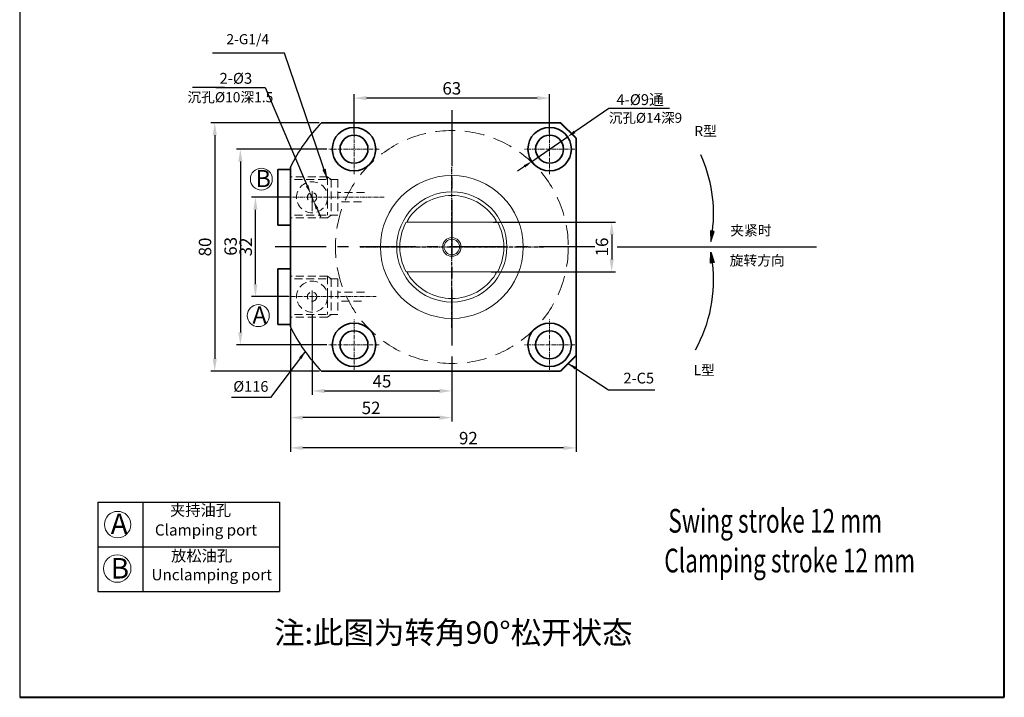
# Model space of a CAD drawing. Units: millimetres. Extents: x 4282 to 11883, y -3819 to -1446.
# Drawn here: x 4282 to 4599, y -3819 to -3600 of the extents above; entities that cross this region are included whole.
import ezdxf

# ---------------------------------------------------------------- set-up
doc = ezdxf.new("R2010")
doc.units = ezdxf.units.MM
doc.linetypes.add('CENTER', pattern=[2, 1.25, -0.25, 0.25, -0.25])
doc.linetypes.add('DASHED', pattern=[19.05, 12.7, -6.35])
for name, color, linetype, lineweight in [('0L', 7, 'Continuous', 35), ('1L', 7, 'Continuous', 40), ('2L', 2, 'Continuous', 13), ('dim', 7, 'Continuous', 13), ('外轮廓线', 255, 'Continuous', 30)]:
    doc.layers.add(name, color=color, linetype=linetype, lineweight=lineweight)
for name, color, linetype in [('1', 1, 'Continuous'), ('3', 3, 'CENTER'), ('4虚线层', 6, 'DASHED'), ('mark', 1, 'Continuous')]:
    doc.layers.add(name, color=color, linetype=linetype)
doc.styles.add('ROMANS', font='ROMANS', dxfattribs={"width": 0.7})
doc.dimstyles.new('ISO-25', dxfattribs={"dimtxt": 2.5, "dimasz": 2.5, "dimexe": 1.25, "dimexo": 0, "dimtad": 1, "dimtoh": 1, "dimdsep": 46, "dimtxsty": 'Standard', "dimcen": 2.5, "dimclrd": 1, "dimclre": 1, "dimclrt": 3, "dimadec": 0, "dimazin": 0, "dimtfac": 1, "dimtmove": 0, "dimatfit": 3, "dimfxl": 1, "dimarcsym": 0})
doc.dimstyles.new('副本 (3) ISO-25', dxfattribs={"dimtxt": 2.5, "dimasz": 2.5, "dimexe": 0, "dimexo": 0.5, "dimgap": 0.3, "dimtad": 1, "dimdsep": 46, "dimtxsty": 'Standard', "dimcen": 2.5, "dimclrd": 1, "dimclre": 1, "dimclrt": 3, "dimazin": 2, "dimtfac": 1, "dimtmove": 0, "dimatfit": 3, "dimfxl": 1, "dimarcsym": 0})
doc.dimstyles.new('副本 ISO-25', dxfattribs={"dimscale": 0, "dimtxt": 4, "dimasz": 4, "dimexe": 1.25, "dimexo": 0.625, "dimtad": 1, "dimdsep": 46, "dimtxsty": 'Standard', "dimcen": 2.5, "dimclrd": 1, "dimclre": 1, "dimclrt": 3, "dimadec": 0, "dimazin": 0, "dimtfac": 1, "dimtmove": 0, "dimatfit": 3, "dimfxl": 1, "dimarcsym": 0})

# ---------------------------------------------------------------- blocks, each defined once
blk = doc.blocks.new('*D4')
at = {"layer": '1L', "color": 1, "lineweight": -2, "ltscale": 2.5, "transparency": 16777216}
for p, q in [((4381.25, -3642.09), (4352.12, -3642.09)), ((4353.37, -3646.09), (4353.37, -3701.09)), ((4381.25, -3705.09), (4352.12, -3705.09))]:
    blk.add_line(p, q, dxfattribs=at)
at = {"layer": '1L', "color": 1, "ltscale": 2.5, "transparency": 16777216}
for points in [[(4352.71, -3646.09), (4354.04, -3646.09), (4353.37, -3642.09)], [(4352.71, -3701.09), (4354.04, -3701.09), (4353.37, -3705.09)]]:
    blk.add_solid(points, dxfattribs=at)
at = {"layer": 'Defpoints', "color": 0, "ltscale": 2.5, "transparency": 16777216}
for p in [(4381.87, -3642.09), (4353.37, -3705.09), (4381.87, -3705.09)]:
    blk.add_point(p, dxfattribs=at)
at = {"layer": '1L', "color": 3, "ltscale": 2.5, "transparency": 16777216, "insert": (4350.75, -3673.38), "char_height": 4, "attachment_point": 5, "rotation": 90}
blk.add_mtext('63', dxfattribs=at)
blk = doc.blocks.new('*D5')
at = {"layer": '1L', "color": 1, "lineweight": -2, "ltscale": 2.5, "transparency": 16777216}
for p, q in [((4378.78, -3633.59), (4343.88, -3633.59)), ((4345.13, -3637.59), (4345.13, -3709.59)), ((4378.85, -3713.59), (4343.88, -3713.59))]:
    blk.add_line(p, q, dxfattribs=at)
at = {"layer": '1L', "color": 1, "ltscale": 2.5, "transparency": 16777216}
for points in [[(4344.47, -3637.59), (4345.8, -3637.59), (4345.13, -3633.59)], [(4344.47, -3709.59), (4345.8, -3709.59), (4345.13, -3713.59)]]:
    blk.add_solid(points, dxfattribs=at)
at = {"layer": 'Defpoints', "color": 0, "ltscale": 2.5, "transparency": 16777216}
for p in [(4379.4, -3633.59), (4345.13, -3713.59), (4379.47, -3713.59)]:
    blk.add_point(p, dxfattribs=at)
at = {"layer": '1L', "color": 3, "ltscale": 2.5, "transparency": 16777216, "insert": (4342.51, -3673.59), "char_height": 4, "attachment_point": 5, "rotation": 90}
blk.add_mtext('80', dxfattribs=at)
blk = doc.blocks.new('*D6')
at = {"layer": '1L', "color": 1, "lineweight": -2, "ltscale": 2.5, "transparency": 16777216}
for p, q in [((4369.47, -3699.9), (4369.47, -3739.54)), ((4461.47, -3703.98), (4461.47, -3739.54)), ((4457.47, -3738.29), (4373.47, -3738.29))]:
    blk.add_line(p, q, dxfattribs=at)
at = {"layer": '1L', "color": 1, "ltscale": 2.5, "transparency": 16777216}
for points in [[(4373.47, -3737.62), (4373.47, -3738.96), (4369.47, -3738.29)], [(4457.47, -3737.62), (4457.47, -3738.96), (4461.47, -3738.29)]]:
    blk.add_solid(points, dxfattribs=at)
at = {"layer": 'Defpoints', "color": 0, "ltscale": 2.5, "transparency": 16777216}
for p in [(4369.47, -3699.28), (4461.47, -3703.35), (4369.47, -3738.29)]:
    blk.add_point(p, dxfattribs=at)
at = {"layer": '1L', "color": 3, "ltscale": 2.5, "transparency": 16777216, "insert": (4426.81, -3735.66), "char_height": 4, "attachment_point": 5}
blk.add_mtext('92', dxfattribs=at)
blk = doc.blocks.new('*D7')
at = {"layer": '1L', "color": 1, "lineweight": -2, "ltscale": 2.5, "transparency": 16777216}
for p, q in [((4369.47, -3704.15), (4369.47, -3729.79)), ((4421.47, -3714.21), (4421.47, -3729.79)), ((4417.47, -3728.54), (4373.47, -3728.54))]:
    blk.add_line(p, q, dxfattribs=at)
at = {"layer": '1L', "color": 1, "ltscale": 2.5, "transparency": 16777216}
for points in [[(4373.47, -3727.88), (4373.47, -3729.21), (4369.47, -3728.54)], [(4417.47, -3727.88), (4417.47, -3729.21), (4421.47, -3728.54)]]:
    blk.add_solid(points, dxfattribs=at)
at = {"layer": 'Defpoints', "color": 0, "ltscale": 2.5, "transparency": 16777216}
for p in [(4369.47, -3703.52), (4421.47, -3713.59), (4369.47, -3728.54)]:
    blk.add_point(p, dxfattribs=at)
at = {"layer": '1L', "color": 3, "ltscale": 2.5, "transparency": 16777216, "insert": (4395.47, -3725.92), "char_height": 4, "attachment_point": 5}
blk.add_mtext('52', dxfattribs=at)
blk = doc.blocks.new('*D16')
at = {"layer": '1L', "color": 1, "lineweight": -2, "ltscale": 2.5, "transparency": 16777216}
for p, q in [((4389.97, -3636.96), (4389.97, -3624.41)), ((4448.97, -3625.66), (4393.97, -3625.66)), ((4452.97, -3636.96), (4452.97, -3624.41))]:
    blk.add_line(p, q, dxfattribs=at)
at = {"layer": '1L', "color": 1, "ltscale": 2.5, "transparency": 16777216}
for points in [[(4393.97, -3624.99), (4393.97, -3626.32), (4389.97, -3625.66)], [(4448.97, -3624.99), (4448.97, -3626.32), (4452.97, -3625.66)]]:
    blk.add_solid(points, dxfattribs=at)
at = {"layer": 'Defpoints', "color": 0, "ltscale": 2.5, "transparency": 16777216}
for p in [(4389.97, -3625.66), (4389.97, -3637.59), (4452.97, -3637.59)]:
    blk.add_point(p, dxfattribs=at)
at = {"layer": '1L', "color": 3, "ltscale": 2.5, "transparency": 16777216, "insert": (4421.47, -3623.03), "char_height": 4, "attachment_point": 5}
blk.add_mtext('63', dxfattribs=at)
blk = doc.blocks.new('*D8')
at = {"layer": '1L', "color": 1, "lineweight": -2, "ltscale": 2.5, "transparency": 16777216}
for p, q in [((4369.64, -3657.59), (4356.99, -3657.59)), ((4358.24, -3685.59), (4358.24, -3661.59)), ((4368.85, -3689.59), (4356.99, -3689.59))]:
    blk.add_line(p, q, dxfattribs=at)
at = {"layer": '1L', "color": 1, "ltscale": 2.5, "transparency": 16777216}
for points in [[(4357.57, -3661.59), (4358.9, -3661.59), (4358.24, -3657.59)], [(4357.57, -3685.59), (4358.9, -3685.59), (4358.24, -3689.59)]]:
    blk.add_solid(points, dxfattribs=at)
at = {"layer": 'Defpoints', "color": 0, "ltscale": 2.5, "transparency": 16777216}
for p in [(4358.24, -3657.59), (4370.26, -3657.59), (4369.47, -3689.59)]:
    blk.add_point(p, dxfattribs=at)
at = {"layer": '1L', "color": 3, "ltscale": 2.5, "transparency": 16777216, "insert": (4355.61, -3673.59), "char_height": 4, "attachment_point": 5, "rotation": 90}
blk.add_mtext('32', dxfattribs=at)
blk = doc.blocks.new('*D17')
at = {"layer": '0L', "color": 1, "lineweight": -2, "transparency": 16777216}
for p, q in [((4472.02, -3629.01), (4461.05, -3636.54)), ((4491.53, -3629.01), (4472.02, -3629.01)), ((4447.2, -3646.05), (4458.74, -3638.13)), ((4444.9, -3647.64), (4442.59, -3649.22))]:
    blk.add_line(p, q, dxfattribs=at)
at = {"layer": '0L', "color": 1, "transparency": 16777216}
for points in [[(4460.79, -3636.16), (4461.32, -3636.93), (4458.74, -3638.13)], [(4444.63, -3647.25), (4445.16, -3648.02), (4447.2, -3646.05)]]:
    blk.add_solid(points, dxfattribs=at)
at = {"layer": 'Defpoints', "color": 0, "transparency": 16777216}
for p in [(4458.74, -3638.13), (4447.2, -3646.05)]:
    blk.add_point(p, dxfattribs=at)
at = {"layer": '0L', "color": 3, "transparency": 16777216, "insert": (4482.13, -3626.14), "char_height": 3.5, "attachment_point": 5}
blk.add_mtext('4-%%C9{\\fSimSun|b0|i0|c134|p2;通}', dxfattribs=at)
blk = doc.blocks.new('*D22')
at = {"layer": '1L', "color": 1, "lineweight": -2, "ltscale": 2.5, "transparency": 16777216}
for p, q in [((4434.84, -3665.59), (4474.21, -3665.59)), ((4472.96, -3669.59), (4472.96, -3677.59)), ((4434.1, -3681.59), (4474.21, -3681.59))]:
    blk.add_line(p, q, dxfattribs=at)
at = {"layer": '1L', "color": 1, "ltscale": 2.5, "transparency": 16777216}
for points in [[(4472.29, -3669.59), (4473.63, -3669.59), (4472.96, -3665.59)], [(4472.29, -3677.59), (4473.63, -3677.59), (4472.96, -3681.59)]]:
    blk.add_solid(points, dxfattribs=at)
at = {"layer": 'Defpoints', "color": 0, "ltscale": 2.5, "transparency": 16777216}
for p in [(4434.21, -3665.59), (4433.48, -3681.59), (4472.96, -3681.59)]:
    blk.add_point(p, dxfattribs=at)
at = {"layer": '1L', "color": 3, "ltscale": 2.5, "transparency": 16777216, "insert": (4470.33, -3673.59), "char_height": 4, "attachment_point": 5, "rotation": 90}
blk.add_mtext('16', dxfattribs=at)
blk = doc.blocks.new('*D2')
at = {"layer": '0L', "color": 1, "lineweight": -2, "transparency": 16777216}
for p, q in [((4345.51, -3622.19), (4361.38, -3622.19)), ((4361.38, -3622.19), (4374.89, -3653.86)), ((4376.96, -3658.74), (4375.98, -3656.44)), ((4378.06, -3661.31), (4379.16, -3663.89))]:
    blk.add_line(p, q, dxfattribs=at)
at = {"layer": '0L', "color": 1, "transparency": 16777216}
for points in [[(4375.31, -3653.68), (4374.46, -3654.05), (4375.98, -3656.44)], [(4378.49, -3661.13), (4377.63, -3661.5), (4376.96, -3658.74)]]:
    blk.add_solid(points, dxfattribs=at)
at = {"layer": 'Defpoints', "color": 0, "transparency": 16777216}
for p in [(4375.98, -3656.44), (4376.96, -3658.74)]:
    blk.add_point(p, dxfattribs=at)
at = {"layer": '0L', "color": 3, "transparency": 16777216, "insert": (4351.93, -3619.74), "char_height": 3.5, "attachment_point": 5}
blk.add_mtext('2-%%C3', dxfattribs=at)
blk = doc.blocks.new('*D24')
at = {"layer": '1L', "color": 1, "lineweight": -2, "ltscale": 2.5, "transparency": 16777216}
for p, q in [((4376.47, -3695.21), (4376.47, -3721.2)), ((4421.47, -3711.71), (4421.47, -3721.2)), ((4380.47, -3719.95), (4417.47, -3719.95))]:
    blk.add_line(p, q, dxfattribs=at)
at = {"layer": '1L', "color": 1, "ltscale": 2.5, "transparency": 16777216}
for points in [[(4380.47, -3719.28), (4380.47, -3720.62), (4376.47, -3719.95)], [(4417.47, -3719.28), (4417.47, -3720.62), (4421.47, -3719.95)]]:
    blk.add_solid(points, dxfattribs=at)
at = {"layer": 'Defpoints', "color": 0, "ltscale": 2.5, "transparency": 16777216}
for p in [(4376.47, -3694.59), (4421.47, -3711.09), (4421.47, -3719.95)]:
    blk.add_point(p, dxfattribs=at)
at = {"layer": '1L', "color": 3, "ltscale": 2.5, "transparency": 16777216, "insert": (4398.97, -3717.33), "char_height": 4, "attachment_point": 5}
blk.add_mtext('45', dxfattribs=at)

msp = doc.modelspace()

# ---------------------------------------------------------------- hatches: boundary and pattern name
h = msp.add_hatch(color=1)
h.dxf.hatch_style = 1
h.paths.add_polyline_path([(4505.991, -3668.57), (4504.83, -3668.428), (4504.882, -3671.876)])
h = msp.add_hatch(color=1)
h.dxf.hatch_style = 1
h.paths.add_polyline_path([(4505.991, -3678.609), (4504.83, -3678.751), (4504.882, -3675.303)])

# ---------------------------------------------------------------- linework, layer by layer
for p, q in [((4282.308, -3322.597), (4282.308, -3818.6)), ((4307.525, -3755.721), (4307.525, -3784.521)), ((4307.525, -3755.721), (4365.938, -3755.721)), ((4321.925, -3755.721), (4321.925, -3784.521)), ((4365.938, -3755.721), (4365.938, -3784.521)), ((4307.525, -3770.121), (4365.938, -3770.121)), ((4307.525, -3784.521), (4365.938, -3784.521))]:
    msp.add_line(p, q)
at = {"color": 1}
for p, q in [((4348.254, -3622.194), (4337.96, -3622.194)), ((4474.716, -3673.589), (4538.93, -3673.589))]:
    msp.add_line(p, q, dxfattribs=at)
at = {"color": 1, "linetype": 'CENTER', "ltscale": 14.4272}
for p, q in [((4421.474, -3629.541), (4421.474, -3713.589)), ((4467.56, -3673.589), (4364.555, -3673.589))]:
    msp.add_line(p, q, dxfattribs=at)
at = {"color": 7, "linetype": 'Continuous', "lineweight": 15}
for p, q in [((4406.758, -3665.589), (4436.19, -3665.589)), ((4436.19, -3681.589), (4406.758, -3681.589))]:
    msp.add_line(p, q, dxfattribs=at)
at = {"color": 1, "linetype": 'CENTER', "ltscale": 4.064}
msp.add_line((4421.474, -3691.989), (4421.474, -3683.189), dxfattribs=at)
at = {"color": 1}
for points in [[(4504.882, -3671.876), (4505.991, -3668.57), (4504.83, -3668.428)], [(4504.882, -3675.303), (4505.991, -3678.609), (4504.83, -3678.751)]]:
    msp.add_lwpolyline(points, close=True, dxfattribs=at)
at = {"color": 7, "linetype": 'Continuous', "lineweight": 15}
for radius in [23, 17.75, 3, 2.5]:
    msp.add_circle((4421.474, -3673.589), radius, dxfattribs=at)
for start, end in [(136.39718, 153.70844), (206.29156, 223.60282)]:
    msp.add_arc((4421.474, -3673.589), 58, start, end)
at = {"color": 1}
for centre, start, end in [((4460.148, -3662.87), 352.9113, 24.52982), ((4460.148, -3684.308), 330.65841, 7.0887)]:
    msp.add_arc(centre, 45.614, start, end, dxfattribs=at)
at = {"color": 7, "linetype": 'Continuous', "lineweight": 15}
for radius, start, end in [(16.595, 32.02374, 147.97626), (16.75, 151.47045, 208.52955), (16.75, 331.47045, 28.52955), (16.595, 212.02374, 327.97626)]:
    msp.add_arc((4421.474, -3673.589), radius, start, end, dxfattribs=at)
for points, knots in [([(4407.464, -3665.589), (4407.413, -3665.582), (4407.321, -3665.57), (4407.236, -3665.463), (4407.211, -3665.309), (4407.243, -3665.125), (4407.311, -3664.948), (4407.375, -3664.839), (4407.404, -3664.789)], [0, 0, 0, 0, 0.2149756, 0.3898607, 0.5657617, 0.7186575, 0.8706619, 1, 1, 1, 1]), ([(4435.544, -3664.789), (4435.586, -3664.863), (4435.67, -3665.01), (4435.731, -3665.229), (4435.729, -3665.401), (4435.678, -3665.515), (4435.595, -3665.579), (4435.52, -3665.586), (4435.485, -3665.589)], [0, 0, 0, 0, 0.1877613, 0.3769384, 0.5391808, 0.688358, 0.8511285, 1, 1, 1, 1]), ([(4407.404, -3682.389), (4407.363, -3682.316), (4407.279, -3682.169), (4407.217, -3681.949), (4407.219, -3681.778), (4407.27, -3681.664), (4407.354, -3681.6), (4407.428, -3681.593), (4407.464, -3681.589)], [0, 0, 0, 0, 0.18776129, 0.37693844, 0.53918077, 0.68835796, 0.85112849, 1, 1, 1, 1]), ([(4435.485, -3681.589), (4435.535, -3681.596), (4435.627, -3681.609), (4435.713, -3681.716), (4435.738, -3681.869), (4435.705, -3682.054), (4435.637, -3682.231), (4435.573, -3682.339), (4435.544, -3682.389)], [0, 0, 0, 0, 0.2149756, 0.3898607, 0.5657617, 0.7186575, 0.8706619, 1, 1, 1, 1])]:
    msp.add_open_spline(points, degree=3, knots=knots, dxfattribs=at)
at = {"layer": '1', "color": 5}
msp.add_line((4436.474, -3673.589), (4436.474, -3673.589), dxfattribs=at)
at = {"layer": '1L', "linetype": 'ByBlock'}
for p, q in [((4599.397, -3818.6), (4599.397, -3322.597)), ((4282.308, -3818.6), (4599.397, -3818.6))]:
    msp.add_line(p, q, dxfattribs=at)
at = {"layer": '2L'}
for centre, radius in [((4360.129, -3651.745), 3.536), ((4359.141, -3695.684), 3.536), ((4313.851, -3762.972), 4.243), ((4313.73, -3777.158), 4.419)]:
    msp.add_circle(centre, radius, dxfattribs=at)
at = {"layer": '3', "color": 6}
for p, q in [((4421.474, -3699.589), (4421.474, -3647.589)), ((4391.916, -3673.589), (4451.032, -3673.589))]:
    msp.add_line(p, q, dxfattribs=at)
at = {"layer": '4虚线层', "color": 2, "lineweight": 9, "ltscale": 0.2}
for p, q in [((4381.449, -3651.003), (4369.474, -3651.003)), ((4384.775, -3651.868), (4369.474, -3651.868)), ((4381.449, -3651.003), (4381.449, -3663.31)), ((4382.566, -3651.868), (4382.566, -3663.31)), ((4384.775, -3651.868), (4384.775, -3663.31)), ((4393.312, -3656.089), (4384.775, -3656.089)), ((4392.338, -3659.089), (4384.775, -3659.089)), ((4384.775, -3663.31), (4369.474, -3663.31)), ((4381.449, -3664.176), (4369.474, -3664.176)), ((4381.449, -3683.003), (4369.474, -3683.003)), ((4384.775, -3683.868), (4369.474, -3683.868)), ((4381.449, -3683.003), (4381.449, -3695.31)), ((4382.566, -3683.868), (4382.566, -3695.31)), ((4384.775, -3683.868), (4384.775, -3695.31)), ((4393.312, -3688.089), (4384.775, -3688.089)), ((4392.338, -3691.089), (4384.775, -3691.089)), ((4384.775, -3695.31), (4369.474, -3695.31)), ((4381.449, -3696.176), (4369.474, -3696.176))]:
    msp.add_line(p, q, dxfattribs=at)
at = {"layer": '4虚线层', "color": 2, "lineweight": 9, "ltscale": 0.5}
for p, q in [((4381.449, -3651.003), (4382.566, -3651.868)), ((4376.474, -3662.073), (4376.474, -3653.106)), ((4376.474, -3661.989), (4376.474, -3653.189)), ((4381.449, -3664.176), (4382.566, -3663.31)), ((4381.449, -3683.003), (4382.566, -3683.868)), ((4376.474, -3694.073), (4376.474, -3685.106)), ((4376.474, -3693.989), (4376.474, -3685.189)), ((4381.449, -3696.176), (4382.566, -3695.31))]:
    msp.add_line(p, q, dxfattribs=at)
msp.add_circle((4421.474, -3673.589), 37.5, dxfattribs=at)
at = {"layer": '4虚线层', "color": 2, "lineweight": 9, "ltscale": 0.2}
for centre, radius in [((4376.474, -3657.589), 5), ((4376.474, -3657.589), 1.5), ((4376.474, -3689.589), 5), ((4376.474, -3689.589), 1.5)]:
    msp.add_circle(centre, radius, dxfattribs=at)
at = {"layer": 'mark', "linetype": 'CENTER', "lineweight": 9}
for p, q in [((4389.974, -3650.19), (4389.974, -3633.988)), ((4452.974, -3650.19), (4452.974, -3633.988)), ((4398.075, -3642.089), (4381.873, -3642.089)), ((4461.075, -3642.089), (4444.873, -3642.089)), ((4399.657, -3657.589), (4369.474, -3657.589)), ((4397.125, -3689.589), (4364.017, -3689.589)), ((4389.974, -3713.19), (4389.974, -3696.988)), ((4452.974, -3713.19), (4452.974, -3696.988)), ((4398.075, -3705.089), (4381.873, -3705.089)), ((4461.075, -3705.089), (4444.873, -3705.089))]:
    msp.add_line(p, q, dxfattribs=at)
at = {"layer": '外轮廓线', "linetype": 'Continuous', "lineweight": 35}
for p, q in [((4456.474, -3633.589), (4379.474, -3633.589)), ((4461.474, -3708.589), (4461.474, -3638.589)), ((4369.474, -3648.589), (4365.474, -3648.589)), ((4365.474, -3648.589), (4365.474, -3666.589)), ((4369.474, -3647.899), (4369.474, -3699.28)), ((4369.474, -3666.589), (4365.474, -3666.589)), ((4369.474, -3680.589), (4365.474, -3680.589)), ((4365.474, -3680.589), (4365.474, -3698.589)), ((4369.474, -3698.589), (4365.474, -3698.589)), ((4379.474, -3713.589), (4456.474, -3713.589))]:
    msp.add_line(p, q, dxfattribs=at)
at = {"layer": '外轮廓线', "color": 7, "linetype": 'Continuous', "lineweight": 40}
for p, q in [((4461.474, -3638.589), (4456.474, -3633.589)), ((4461.474, -3708.589), (4456.474, -3713.589))]:
    msp.add_line(p, q, dxfattribs=at)
at = {"layer": '外轮廓线', "color": 130, "linetype": 'Continuous'}
for p, q in [((4369.491, -3651.868), (4369.474, -3651.851)), ((4369.491, -3651.868), (4369.474, -3651.851)), ((4369.491, -3683.868), (4369.474, -3683.851)), ((4369.491, -3683.868), (4369.474, -3683.851))]:
    msp.add_line(p, q, dxfattribs=at)
at = {"layer": '外轮廓线', "linetype": 'Continuous', "lineweight": 35}
for centre, radius in [((4389.974, -3642.089), 7), ((4452.974, -3642.089), 7), ((4389.974, -3642.089), 4.5), ((4452.974, -3642.089), 4.5), ((4389.974, -3705.089), 7), ((4452.974, -3705.089), 7), ((4389.974, -3705.089), 4.5), ((4452.974, -3705.089), 4.5)]:
    msp.add_circle(centre, radius, dxfattribs=at)

# ---------------------------------------------------------------- texts
at = {"attachment_point": 1}
for s, insert, char_height, width in [('{\\fSimSun|b0|i0|c134|p2;B}', (4358.262, -3648.806), 5.5, 12), ('{\\fSimSun|b0|i0|c134|p2;A}', (4357.274, -3692.746), 5.5, 12), ('{\\fSimSun|b0|i0|c134|p54;\\H1.2x;夹持油孔}', (4330.729, -3756.553), 3, 47.89474), ('{\\fSimSun|b0|i0|c134|p2;A}', (4311.611, -3759.446), 6.6, 14.4), ('{\\fSimSun|b0|i0|c134|p54;\\H1.2x;放松油孔}', (4331.067, -3771.23), 3, 47.89474), ('{\\fSimSun|b0|i0|c134|p2;B}', (4311.611, -3773.748), 6.6, 14.4), ('{\\fSimSun|b0|i0|c134|p54;注:此图为转角90%%d松开状态}', (4364.202, -3794.162), 7.2, 170.93956)]:
    msp.add_mtext(s, dxfattribs=dict(at, insert=insert, char_height=char_height, width=width))
at = {"char_height": 3.6, "attachment_point": 1}
for s, insert in [('{\\fSimSun|b0|i0|c134|p2;Clamping port}', (4325.862, -3762.921)), ('{\\fSimSun|b0|i0|c134|p2;Unclamping port}', (4324.752, -3777.321))]:
    msp.add_mtext(s, dxfattribs=dict(at, insert=insert))
at = {"layer": '0L', "color": 3, "insert": (4355.747, -3607.103), "char_height": 3.25, "attachment_point": 5}
msp.add_mtext('2-G1/4', dxfattribs=at)
at = {"layer": '1L', "style": 'ROMANS', "width": 0.7}
for s, p in [('Swing stroke 12 mm', (4491.196, -3765.589)), ('Clamping stroke 12 mm', (4489.887, -3778.385))]:
    msp.add_text(s, height=7.65, dxfattribs=at).set_placement(p)
at = {"layer": 'dim'}
for s, insert, char_height, width, attachment_point in [('{\\fSimSun|b0|i0|c134|p2;\\C3;沉孔\\fISOCPEUR|b0|i0|c0|p34;%%C10\\fSimSun|b0|i0|c134|p2;深\\fISOCPEUR|b0|i0|c0|p34;1.5}', (4336.308, -3623.735), 3.25, 28.32175, 1), ('{\\fSimSun|b0|i0|c134|p2;\\C3;沉孔\\Ftxt|c134;%%C14\\fSimSun|b0|i0|c134|p2;深\\Ftxt|c134;9}', (4495.641, -3630.412), 3.2, 24.49366, 3), ('{\\C3;R\\fSimSun|b0|i0|c134|p2;型}', (4499.586, -3634.637), 3.25, 11.05517, 1), ('{\\fSimSun|b0|i0|c134|p2;\\C3;夹紧时}', (4511.133, -3666.642), 3.25, 17.04734, 1), ('{\\fSimSun|b0|i0|c134|p2;\\C3;旋转方向}', (4510.961, -3676.286), 3.25, 20.84405, 1), ('{\\C3;L\\fSimSun|b0|i0|c134|p2;型}', (4499.324, -3711.632), 3.25, 11.05517, 1), ('{\\C3;2-C5}', (4486.605, -3714.09), 3.45, 4.03729, 3), ('{\\C3;%%C116}', (4362.421, -3716.775), 3.45, 4.03729, 3)]:
    msp.add_mtext(s, dxfattribs=dict(at, insert=insert, char_height=char_height, width=width, attachment_point=attachment_point))

# ---------------------------------------------------------------- dimensions: what is measured, and where the dimension line sits
at = {"layer": '0L'}
for p1, p2, text, picture, middle in [((4376.965, -3658.739), (4375.984, -3656.439), '2-%%C3', '*D2', (4351.929, -3622.194)), ((4447.204, -3646.052), (4458.745, -3638.127), '4-%%C9{\\fSimSun|b0|i0|c134|p2;通}', '*D17', (4482.127, -3629.008))]:
    dim = msp.add_diameter_dim_2p(p1=p1, p2=p2, text=text, dimstyle='ISO-25', override={"dimtxt": 3.5, "dimasz": 2.8, "dimgap": 0.69965}, dxfattribs=at)
    dim.commit()
    dim.dimension.update_dxf_attribs({"geometry": picture, "text_midpoint": middle, "dimtype": 163})
at = {"layer": '1L', "ltscale": 2.5}
for base, p1, p2, angle, picture, middle in [((4389.974, -3625.658), (4452.974, -3637.589), (4389.974, -3637.589), 180, '*D16', (4421.474, -3623.033)), ((4472.959, -3681.589), (4434.211, -3665.589), (4433.476, -3681.589), 90, '*D22', (4470.334, -3673.589)), ((4369.474, -3728.543), (4421.474, -3713.589), (4369.474, -3703.523), 180, '*D7', (4395.474, -3725.918))]:
    dim = msp.add_linear_dim(base=base, p1=p1, p2=p2, angle=angle, dimstyle='副本 ISO-25', override={"dimscale": 1}, dxfattribs=at)
    dim.commit()
    dim.dimension.update_dxf_attribs({"geometry": picture, "text_midpoint": middle})
for base, p1, p2, angle, picture, middle in [((4345.134, -3713.589), (4379.401, -3633.589), (4379.474, -3713.589), 90, '*D5', (4345.134, -3673.589)), ((4353.375, -3705.089), (4381.873, -3642.089), (4381.873, -3705.089), 90, '*D4', (4353.375, -3673.376)), ((4358.235, -3657.589), (4369.474, -3689.589), (4370.264, -3657.589), 90, '*D8', (4358.235, -3673.586)), ((4369.474, -3738.29), (4461.474, -3703.352), (4369.474, -3699.28), 180, '*D6', (4426.807, -3738.29))]:
    dim = msp.add_linear_dim(base=base, p1=p1, p2=p2, angle=angle, dimstyle='副本 ISO-25', override={"dimscale": 1}, dxfattribs=at)
    dim.commit()
    dim.dimension.update_dxf_attribs({"geometry": picture, "text_midpoint": middle, "dimtype": 160})
dim = msp.add_linear_dim(base=(4421.474, -3719.95), p1=(4376.474, -3694.589), p2=(4421.474, -3711.089), dimstyle='副本 ISO-25', override={"dimscale": 1}, dxfattribs=at)
dim.commit()
dim.dimension.update_dxf_attribs({"geometry": '*D24', "text_midpoint": (4398.974, -3717.325)})

# ---------------------------------------------------------------- leaders
at = {"layer": '0L'}
msp.add_leader([(4458.974, -3711.089), (4471.97, -3719.59), (4486.873, -3719.59)], dimstyle='ISO-25', override={"dimtxt": 3.5, "dimasz": 2.8, "dimexo": 0.69965, "dimgap": 0.69965}, dxfattribs=at)
at = {"layer": 'dim'}
for points, override in [([(4381.449, -3651.868), (4367.536, -3611.139), (4344.387, -3611.139)], {"dimtxt": 3.5, "dimasz": 3.5}), ([(4374.335, -3707.176), (4363.069, -3722.102), (4350.499, -3722.102)], {"dimtxt": 3.5, "dimasz": 2.8, "dimexo": 0.69965, "dimgap": 0.69965})]:
    msp.add_leader(points, dimstyle='副本 (3) ISO-25', override=override, dxfattribs=at)

doc.saveas('drawing.dxf')
